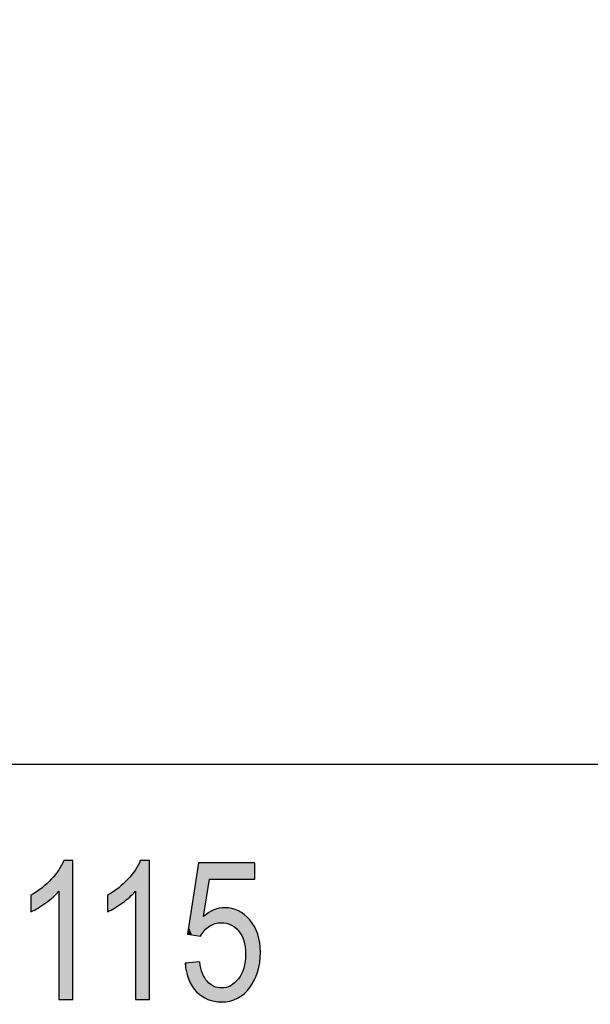
# Model space of a CAD drawing. Extents: x 1.9 to 15.2, y 3.6 to 8.2.
# Drawn here: x 14.4 to 14.7, y 6.6 to 7.1 of the extents above; entities that cross this region are included whole.
import ezdxf

# ---------------------------------------------------------------- set-up
doc = ezdxf.new("R2010")
doc.units = 0
doc.layers.add('LAYER_1', color=7, linetype='CONTINUOUS')

# ---------------------------------------------------------------- blocks, each defined once
blk = doc.blocks.new('BLOCK_5')
at = {"layer": 'LAYER_1', "color": 7}
blk.add_lwpolyline([(15.02069, 4.42549), (15.02069, 6.73104), (9.86196, 6.73104), (9.86196, 4.42549)], dxfattribs=at)
blk = doc.blocks.new('BLOCK_6')
at = {"layer": 'LAYER_1', "color": 7}
blk.add_open_spline([(9.81913, 3.75974), (9.81913, 3.75974), (14.94391, 3.75974), (14.94391, 3.75974), (15.04235, 3.75974), (15.12238, 3.83982), (15.12238, 3.93821), (15.12238, 3.93821), (15.12238, 7.89706), (15.12238, 7.89706), (15.12238, 7.99548), (15.04235, 8.07553), (14.94391, 8.07553), (14.94391, 8.07553), (9.81913, 8.07553), (9.81913, 8.07553), (9.81913, 8.07553), (9.69182, 8.07827), (9.64899, 8.03543), (9.59518, 7.98161), (9.66982, 7.82542), (9.61601, 7.69863), (9.57513, 7.60233), (9.42704, 7.55643), (9.46149, 7.42953), (9.49275, 7.3144), (9.66982, 7.16569), (9.66982, 7.16569), (9.66982, 7.16569), (9.73579, 7.11133), (9.73579, 7.04072), (9.73579, 7.04072), (9.73579, 4.79487), (9.73579, 4.79487), (9.73579, 4.72426), (9.66982, 4.66987), (9.66982, 4.66987), (9.66982, 4.66987), (9.49275, 4.52119), (9.46149, 4.40606), (9.42704, 4.27914), (9.57513, 4.23327), (9.61601, 4.13697), (9.66982, 4.01015), (9.59518, 3.85398), (9.64899, 3.80016), (9.69182, 3.75733), (9.81913, 3.75974), (9.81913, 3.75974)], degree=3, knots=[0, 0, 0, 0, 1, 1, 1, 2, 2, 2, 3, 3, 3, 4, 4, 4, 5, 5, 5, 6, 6, 6, 7, 7, 7, 8, 8, 8, 9, 9, 9, 10, 10, 10, 11, 11, 11, 12, 12, 12, 13, 13, 13, 14, 14, 14, 15, 15, 15, 16, 16, 16, 16], dxfattribs=at)
blk = doc.blocks.new('*U115')
at = {"layer": 'LAYER_1', "color": 7}
for points in [[(14.44733, 6.61712), (14.44496, 6.68006), (14.44733, 6.68451)], [(14.44496, 6.66963), (14.44222, 6.67661), (14.44496, 6.68005)], [(14.44496, 6.61712), (14.44496, 6.68005), (14.44496, 6.68006)], [(14.44132, 6.66614), (14.43868, 6.67304), (14.44132, 6.67549)], [(14.44222, 6.66686), (14.44132, 6.67549), (14.44222, 6.67661)], [(14.43491, 6.66151), (14.43146, 6.66766), (14.43491, 6.67)], [(14.43671, 6.66271), (14.43491, 6.67), (14.43671, 6.67122)], [(14.43868, 6.66401), (14.43671, 6.67122), (14.43868, 6.67304)]]:
    blk.add_solid(points, dxfattribs=at)
at = {"layer": 'LAYER_1', "color": 7, "extrusion": (0, 0, -1)}
for points in [[(-14.44733, 6.61712), (-14.44733, 6.68451), (-14.45172, 6.61712)], [(-14.45172, 6.61712), (-14.44733, 6.68451), (-14.45172, 6.68451)], [(-14.44496, 6.61712), (-14.44496, 6.68006), (-14.44733, 6.61712)], [(-14.44496, 6.61712), (-14.44496, 6.68005), (-14.44496, 6.61712)], [(-14.44132, 6.66614), (-14.44132, 6.67549), (-14.44222, 6.66686)], [(-14.44222, 6.66686), (-14.44222, 6.67661), (-14.44496, 6.66963)], [(-14.43491, 6.66151), (-14.43491, 6.67), (-14.43671, 6.66271)], [(-14.43671, 6.66271), (-14.43671, 6.67122), (-14.43868, 6.66401)], [(-14.43868, 6.66401), (-14.43868, 6.67304), (-14.44132, 6.66614)], [(-14.43146, 6.6597), (-14.43146, 6.66766), (-14.43491, 6.66151)]]:
    blk.add_solid(points, dxfattribs=at)
blk = doc.blocks.new('*U116')
at = {"layer": 'LAYER_1', "color": 7}
for points in [[(14.48447, 6.61712), (14.48209, 6.68006), (14.48447, 6.68451)], [(14.48208, 6.66963), (14.47935, 6.67662), (14.48208, 6.68005)], [(14.48209, 6.61712), (14.48208, 6.68005), (14.48209, 6.68006)], [(14.47844, 6.66613), (14.47581, 6.67305), (14.47844, 6.67549)], [(14.47935, 6.66686), (14.47844, 6.67549), (14.47935, 6.67662)], [(14.47203, 6.66151), (14.46857, 6.66766), (14.47203, 6.67)], [(14.47384, 6.66271), (14.47203, 6.67), (14.47384, 6.67122)], [(14.47581, 6.66401), (14.47384, 6.67122), (14.47581, 6.67305)]]:
    blk.add_solid(points, dxfattribs=at)
at = {"layer": 'LAYER_1', "color": 7, "extrusion": (0, 0, -1)}
for points in [[(-14.48447, 6.61712), (-14.48447, 6.68451), (-14.48886, 6.61712)], [(-14.48886, 6.61712), (-14.48447, 6.68451), (-14.48886, 6.68451)], [(-14.48208, 6.61712), (-14.48208, 6.68005), (-14.48209, 6.61712)], [(-14.48209, 6.61712), (-14.48209, 6.68006), (-14.48447, 6.61712)], [(-14.47844, 6.66613), (-14.47844, 6.67549), (-14.47935, 6.66686)], [(-14.47935, 6.66686), (-14.47935, 6.67662), (-14.48208, 6.66963)], [(-14.47203, 6.66151), (-14.47203, 6.67), (-14.47384, 6.66271)], [(-14.47384, 6.66271), (-14.47384, 6.67122), (-14.47581, 6.66401)], [(-14.47581, 6.66401), (-14.47581, 6.67305), (-14.47844, 6.66613)], [(-14.46857, 6.6597), (-14.46857, 6.66766), (-14.47203, 6.66151)]]:
    blk.add_solid(points, dxfattribs=at)
blk = doc.blocks.new('*U117')
at = {"layer": 'LAYER_1', "color": 7}
for points in [[(14.5127, 6.64803), (14.51177, 6.67732), (14.5127, 6.68335)], [(14.5127, 6.64803), (14.5127, 6.68335), (14.51325, 6.64795)], [(14.51325, 6.64795), (14.51325, 6.68335), (14.51371, 6.64787)], [(14.51177, 6.64818), (14.50957, 6.66315), (14.51177, 6.67732)], [(14.51177, 6.64818), (14.51177, 6.67732), (14.5127, 6.64803)], [(14.50957, 6.64853), (14.50791, 6.65242), (14.50957, 6.66315)], [(14.50957, 6.64853), (14.50957, 6.66315), (14.51177, 6.64818)], [(14.5185, 6.65293), (14.51808, 6.65952), (14.5185, 6.65974)], [(14.52012, 6.65368), (14.5185, 6.65974), (14.52012, 6.66058)], [(14.52018, 6.6537), (14.52012, 6.66058), (14.52018, 6.66061)], [(14.5204, 6.65381), (14.52018, 6.66061), (14.5204, 6.66068)], [(14.52072, 6.65396), (14.5204, 6.66068), (14.52072, 6.66077)], [(14.52187, 6.65412), (14.52072, 6.66077), (14.52187, 6.66112)], [(14.52281, 6.65426), (14.52187, 6.66112), (14.52281, 6.6614)], [(14.52369, 6.65438), (14.52281, 6.6614), (14.52369, 6.66149)], [(14.52369, 6.65438), (14.52369, 6.66149), (14.52375, 6.65438)], [(14.52375, 6.65438), (14.52369, 6.66149), (14.52375, 6.66149)], [(14.52383, 6.65437), (14.52375, 6.66149), (14.52383, 6.6615)], [(14.52375, 6.65438), (14.52375, 6.66149), (14.52383, 6.65437)], [(14.52552, 6.6542), (14.52383, 6.6615), (14.52552, 6.66167)], [(14.52383, 6.65437), (14.52383, 6.6615), (14.52552, 6.6542)], [(14.52552, 6.6542), (14.52552, 6.66167), (14.52606, 6.65414)], [(14.52606, 6.65414), (14.52606, 6.66161), (14.52613, 6.65414)], [(14.52613, 6.65414), (14.52613, 6.6616), (14.52792, 6.65354)], [(14.52792, 6.65354), (14.52792, 6.6614), (14.52822, 6.65344)], [(14.52822, 6.65344), (14.52822, 6.66137), (14.52835, 6.65339)], [(14.52835, 6.65339), (14.52835, 6.66135), (14.52887, 6.65307)], [(14.52887, 6.65307), (14.52887, 6.6613), (14.5302, 6.65225)], [(14.5302, 6.65225), (14.5302, 6.66082), (14.53035, 6.65216)], [(14.53035, 6.65216), (14.53035, 6.66077), (14.53156, 6.65098)], [(14.53156, 6.65098), (14.53156, 6.66034), (14.53198, 6.65058)], [(14.53198, 6.65058), (14.53198, 6.66019), (14.53202, 6.65054)], [(14.53202, 6.65054), (14.53202, 6.66017), (14.53214, 6.65042)], [(14.53214, 6.65042), (14.53214, 6.66009), (14.53355, 6.64833)], [(14.51555, 6.65061), (14.51513, 6.65743), (14.51555, 6.65774)], [(14.51567, 6.65071), (14.51555, 6.65774), (14.51567, 6.65783)], [(14.51699, 6.65185), (14.51567, 6.65783), (14.51699, 6.65882)], [(14.51725, 6.65208), (14.51699, 6.65882), (14.51725, 6.65901)], [(14.51762, 6.6524), (14.51725, 6.65901), (14.51762, 6.65929)], [(14.51794, 6.65267), (14.51762, 6.65929), (14.51794, 6.65945)], [(14.51808, 6.65274), (14.51794, 6.65945), (14.51808, 6.65952)], [(14.53355, 6.64833), (14.53355, 6.6592), (14.53361, 6.64824)], [(14.53361, 6.64824), (14.53361, 6.65916), (14.53464, 6.64571)], [(14.53464, 6.64571), (14.53464, 6.6585), (14.53466, 6.64564)], [(14.53466, 6.64564), (14.53466, 6.65849), (14.53477, 6.64514)], [(14.53477, 6.64514), (14.53477, 6.65842), (14.53487, 6.64464)], [(14.53487, 6.64464), (14.53487, 6.65835), (14.53529, 6.64268)], [(14.53529, 6.64268), (14.53529, 6.65795), (14.53529, 6.64265)], [(14.53529, 6.64265), (14.53529, 6.65795), (14.5355, 6.63926)], [(14.50791, 6.64879), (14.50736, 6.64888), (14.50791, 6.65242)], [(14.50791, 6.64879), (14.50791, 6.65242), (14.50957, 6.64853)], [(14.5355, 6.62075), (14.53529, 6.63573), (14.5355, 6.63926)], [(14.50678, 6.63055), (14.50617, 6.6347), (14.50678, 6.63477)], [(14.50736, 6.62865), (14.50678, 6.63477), (14.50736, 6.63483)], [(14.50678, 6.63055), (14.50678, 6.63477), (14.50736, 6.62865)], [(14.50791, 6.62687), (14.50736, 6.63483), (14.50791, 6.63488)], [(14.50736, 6.62865), (14.50736, 6.63483), (14.50791, 6.62687)], [(14.50957, 6.62367), (14.50791, 6.63488), (14.50957, 6.63505)], [(14.50791, 6.62687), (14.50791, 6.63488), (14.50957, 6.62367)], [(14.51177, 6.62095), (14.50957, 6.63505), (14.51177, 6.63528)], [(14.50957, 6.62367), (14.50957, 6.63505), (14.51177, 6.62095)], [(14.5127, 6.62016), (14.51177, 6.63528), (14.5127, 6.63538)], [(14.51177, 6.62095), (14.51177, 6.63528), (14.5127, 6.62016)], [(14.51325, 6.61971), (14.5127, 6.63538), (14.51325, 6.63543)], [(14.5127, 6.62016), (14.5127, 6.63538), (14.51325, 6.61971)], [(14.51325, 6.61971), (14.51325, 6.63543), (14.51371, 6.61932)], [(14.51371, 6.61932), (14.51371, 6.63293), (14.5138, 6.61925)], [(14.5138, 6.61925), (14.5138, 6.63244), (14.51437, 6.61877)], [(14.53464, 6.61985), (14.53361, 6.62975), (14.53464, 6.63241)], [(14.53466, 6.61986), (14.53464, 6.63241), (14.53466, 6.63253)], [(14.53477, 6.61994), (14.53466, 6.63253), (14.53477, 6.63306)], [(14.53487, 6.62005), (14.53477, 6.63306), (14.53487, 6.63358)], [(14.53529, 6.62051), (14.53487, 6.63358), (14.53529, 6.63563)], [(14.53529, 6.62052), (14.53529, 6.63563), (14.53529, 6.63573)], [(14.51437, 6.61877), (14.51437, 6.6306), (14.51461, 6.61864)], [(14.51461, 6.61864), (14.51461, 6.62985), (14.51513, 6.61836)], [(14.51513, 6.61836), (14.51513, 6.62877), (14.51555, 6.61813)], [(14.51555, 6.61813), (14.51555, 6.62791), (14.51567, 6.61807)], [(14.51567, 6.61807), (14.51567, 6.62767), (14.51699, 6.61735)], [(14.53156, 6.61774), (14.53035, 6.6254), (14.53156, 6.62669)], [(14.53198, 6.61802), (14.53156, 6.62669), (14.53198, 6.62714)], [(14.53202, 6.61805), (14.53198, 6.62714), (14.53202, 6.62717)], [(14.53214, 6.61813), (14.53202, 6.62717), (14.53214, 6.62737)], [(14.53355, 6.6191), (14.53214, 6.62737), (14.53355, 6.62959)], [(14.53361, 6.61914), (14.53355, 6.62959), (14.53361, 6.62975)], [(14.51699, 6.61735), (14.51699, 6.6259), (14.51725, 6.61721)], [(14.51725, 6.61721), (14.51725, 6.62566), (14.51762, 6.6171)], [(14.51762, 6.6171), (14.51762, 6.62532), (14.51794, 6.61701)], [(14.51794, 6.61701), (14.51794, 6.62503), (14.51808, 6.61697)], [(14.51808, 6.61697), (14.51808, 6.62491), (14.5185, 6.61684)], [(14.5185, 6.61684), (14.5185, 6.62452), (14.52012, 6.61636)], [(14.52012, 6.61636), (14.52012, 6.62354), (14.52018, 6.61635)], [(14.52018, 6.61635), (14.52018, 6.62352), (14.5204, 6.61628)], [(14.5204, 6.61628), (14.5204, 6.62344), (14.52072, 6.61625)], [(14.52072, 6.61625), (14.52072, 6.62334), (14.52187, 6.61615)], [(14.52187, 6.61615), (14.52187, 6.62295), (14.52281, 6.61606)], [(14.52281, 6.61606), (14.52281, 6.62285), (14.52369, 6.61598)], [(14.52369, 6.61598), (14.52369, 6.62276), (14.52375, 6.61598)], [(14.52383, 6.61597), (14.52375, 6.62275), (14.52383, 6.62276)], [(14.52375, 6.61598), (14.52375, 6.62275), (14.52383, 6.61597)], [(14.52552, 6.61615), (14.52383, 6.62276), (14.52552, 6.62297)], [(14.52606, 6.61621), (14.52552, 6.62297), (14.52606, 6.62303)], [(14.52613, 6.61622), (14.52606, 6.62303), (14.52613, 6.62305)], [(14.52792, 6.61641), (14.52613, 6.62305), (14.52792, 6.62374)], [(14.52822, 6.61652), (14.52792, 6.62374), (14.52822, 6.62386)], [(14.52835, 6.61657), (14.52822, 6.62386), (14.52835, 6.62395)], [(14.52887, 6.61676), (14.52835, 6.62395), (14.52887, 6.62431)], [(14.5302, 6.61724), (14.52887, 6.62431), (14.5302, 6.62524)], [(14.53035, 6.6173), (14.5302, 6.62524), (14.53035, 6.6254)]]:
    blk.add_solid(points, dxfattribs=at)
at = {"layer": 'LAYER_1', "color": 7, "extrusion": (0, 0, -1)}
for points in [[(-14.51325, 6.64795), (-14.5127, 6.68335), (-14.51325, 6.68335)], [(-14.51371, 6.64787), (-14.51325, 6.68335), (-14.51371, 6.68335)], [(-14.51371, 6.64787), (-14.51371, 6.68335), (-14.5138, 6.64801)], [(-14.5138, 6.64801), (-14.51371, 6.68335), (-14.5138, 6.68335)], [(-14.5138, 6.64801), (-14.5138, 6.68335), (-14.51437, 6.64886)], [(-14.51437, 6.64886), (-14.5138, 6.68335), (-14.51437, 6.68335)], [(-14.51437, 6.64886), (-14.51437, 6.68335), (-14.51461, 6.64921)], [(-14.51461, 6.64921), (-14.51437, 6.68335), (-14.51461, 6.68335)], [(-14.51461, 6.64921), (-14.51461, 6.68335), (-14.51513, 6.64999)], [(-14.51513, 6.64999), (-14.51461, 6.68335), (-14.51513, 6.68335)], [(-14.51513, 6.65743), (-14.51513, 6.68335), (-14.51555, 6.65999)], [(-14.51555, 6.65999), (-14.51513, 6.68335), (-14.51555, 6.68335)], [(-14.51555, 6.65999), (-14.51555, 6.68335), (-14.51567, 6.66072)], [(-14.51567, 6.66072), (-14.51555, 6.68335), (-14.51567, 6.68335)], [(-14.51567, 6.66072), (-14.51567, 6.68335), (-14.51699, 6.66883)], [(-14.51699, 6.66883), (-14.51567, 6.68335), (-14.51699, 6.68335)], [(-14.51699, 6.66883), (-14.51699, 6.68335), (-14.51725, 6.67041)], [(-14.51725, 6.67041), (-14.51699, 6.68335), (-14.51725, 6.68335)], [(-14.51725, 6.67041), (-14.51725, 6.68335), (-14.51762, 6.67269)], [(-14.51762, 6.67269), (-14.51725, 6.68335), (-14.51762, 6.68335)], [(-14.51762, 6.67269), (-14.51762, 6.68335), (-14.51794, 6.67466)], [(-14.51794, 6.67466), (-14.51762, 6.68335), (-14.51794, 6.68335)], [(-14.51794, 6.67466), (-14.51794, 6.68335), (-14.51808, 6.67549)], [(-14.51808, 6.67549), (-14.51794, 6.68335), (-14.51808, 6.68335)], [(-14.51808, 6.67549), (-14.51808, 6.68335), (-14.5185, 6.67549)], [(-14.5185, 6.67549), (-14.51808, 6.68335), (-14.5185, 6.68335)], [(-14.5185, 6.67549), (-14.5185, 6.68335), (-14.52012, 6.67549)], [(-14.52012, 6.67549), (-14.5185, 6.68335), (-14.52012, 6.68335)], [(-14.52012, 6.67549), (-14.52012, 6.68335), (-14.52018, 6.67549)], [(-14.52018, 6.67549), (-14.52012, 6.68335), (-14.52018, 6.68335)], [(-14.52018, 6.67549), (-14.52018, 6.68335), (-14.5204, 6.67549)], [(-14.5204, 6.67549), (-14.52018, 6.68335), (-14.5204, 6.68335)], [(-14.5204, 6.67549), (-14.5204, 6.68335), (-14.52072, 6.67549)], [(-14.52072, 6.67549), (-14.5204, 6.68335), (-14.52072, 6.68335)], [(-14.52072, 6.67549), (-14.52072, 6.68335), (-14.52187, 6.67549)], [(-14.52187, 6.67549), (-14.52072, 6.68335), (-14.52187, 6.68335)], [(-14.52187, 6.67549), (-14.52187, 6.68335), (-14.52281, 6.67549)], [(-14.52281, 6.67549), (-14.52187, 6.68335), (-14.52281, 6.68335)], [(-14.52281, 6.67549), (-14.52281, 6.68335), (-14.52369, 6.67549)], [(-14.52369, 6.67549), (-14.52281, 6.68335), (-14.52369, 6.68335)], [(-14.52369, 6.67549), (-14.52369, 6.68335), (-14.52375, 6.67549)], [(-14.52375, 6.67549), (-14.52369, 6.68335), (-14.52375, 6.68335)], [(-14.52375, 6.67549), (-14.52375, 6.68335), (-14.52383, 6.67549)], [(-14.52383, 6.67549), (-14.52375, 6.68335), (-14.52383, 6.68335)], [(-14.52383, 6.67549), (-14.52383, 6.68335), (-14.52552, 6.67549)], [(-14.52552, 6.67549), (-14.52383, 6.68335), (-14.52552, 6.68335)], [(-14.52552, 6.67549), (-14.52552, 6.68335), (-14.52606, 6.67549)], [(-14.52606, 6.67549), (-14.52552, 6.68335), (-14.52606, 6.68335)], [(-14.52606, 6.67549), (-14.52606, 6.68335), (-14.52613, 6.67549)], [(-14.52613, 6.67549), (-14.52606, 6.68335), (-14.52613, 6.68335)], [(-14.52613, 6.67549), (-14.52613, 6.68335), (-14.52792, 6.67549)], [(-14.52792, 6.67549), (-14.52613, 6.68335), (-14.52792, 6.68335)], [(-14.52792, 6.67549), (-14.52792, 6.68335), (-14.52822, 6.67549)], [(-14.52822, 6.67549), (-14.52792, 6.68335), (-14.52822, 6.68335)], [(-14.52822, 6.67549), (-14.52822, 6.68335), (-14.52835, 6.67549)], [(-14.52835, 6.67549), (-14.52822, 6.68335), (-14.52835, 6.68335)], [(-14.52835, 6.67549), (-14.52835, 6.68335), (-14.52887, 6.67549)], [(-14.52887, 6.67549), (-14.52835, 6.68335), (-14.52887, 6.68335)], [(-14.52887, 6.67549), (-14.52887, 6.68335), (-14.5302, 6.67549)], [(-14.5302, 6.67549), (-14.52887, 6.68335), (-14.5302, 6.68335)], [(-14.5302, 6.67549), (-14.5302, 6.68335), (-14.53035, 6.67549)], [(-14.53035, 6.67549), (-14.5302, 6.68335), (-14.53035, 6.68335)], [(-14.53035, 6.67549), (-14.53035, 6.68335), (-14.53156, 6.67549)], [(-14.53156, 6.67549), (-14.53035, 6.68335), (-14.53156, 6.68335)], [(-14.53156, 6.67549), (-14.53156, 6.68335), (-14.53198, 6.67549)], [(-14.53198, 6.67549), (-14.53156, 6.68335), (-14.53198, 6.68335)], [(-14.53198, 6.67549), (-14.53198, 6.68335), (-14.53202, 6.67549)], [(-14.53202, 6.67549), (-14.53198, 6.68335), (-14.53202, 6.68335)], [(-14.53202, 6.67549), (-14.53202, 6.68335), (-14.53214, 6.67549)], [(-14.53214, 6.67549), (-14.53202, 6.68335), (-14.53214, 6.68335)], [(-14.53214, 6.67549), (-14.53214, 6.68335), (-14.53355, 6.67549)], [(-14.53355, 6.67549), (-14.53214, 6.68335), (-14.53355, 6.68335)], [(-14.53355, 6.67549), (-14.53355, 6.68335), (-14.53361, 6.67549)], [(-14.53361, 6.67549), (-14.53355, 6.68335), (-14.53361, 6.68335)], [(-14.53361, 6.67549), (-14.53361, 6.68335), (-14.53464, 6.67549)], [(-14.53464, 6.67549), (-14.53361, 6.68335), (-14.53464, 6.68335)], [(-14.53464, 6.67549), (-14.53464, 6.68335), (-14.53466, 6.67549)], [(-14.53466, 6.67549), (-14.53464, 6.68335), (-14.53466, 6.68335)], [(-14.53466, 6.67549), (-14.53466, 6.68335), (-14.53477, 6.67549)], [(-14.53477, 6.67549), (-14.53466, 6.68335), (-14.53477, 6.68335)], [(-14.53477, 6.67549), (-14.53477, 6.68335), (-14.53487, 6.67549)], [(-14.53487, 6.67549), (-14.53477, 6.68335), (-14.53487, 6.68335)], [(-14.53487, 6.67549), (-14.53487, 6.68335), (-14.53529, 6.67549)], [(-14.53529, 6.67549), (-14.53487, 6.68335), (-14.53529, 6.68335)], [(-14.53529, 6.67549), (-14.53529, 6.68335), (-14.53529, 6.67549)], [(-14.53529, 6.67549), (-14.53529, 6.68335), (-14.53529, 6.68335)], [(-14.53529, 6.67549), (-14.53529, 6.68335), (-14.5355, 6.67549)], [(-14.5355, 6.67549), (-14.53529, 6.68335), (-14.5355, 6.68335)], [(-14.5355, 6.67549), (-14.5355, 6.68335), (-14.53754, 6.67549)], [(-14.53754, 6.67549), (-14.5355, 6.68335), (-14.53754, 6.68335)], [(-14.53754, 6.67549), (-14.53754, 6.68335), (-14.53977, 6.67549)], [(-14.53977, 6.67549), (-14.53754, 6.68335), (-14.53977, 6.68335)], [(-14.53977, 6.67549), (-14.53977, 6.68335), (-14.54004, 6.67549)], [(-14.54004, 6.67549), (-14.53977, 6.68335), (-14.54004, 6.68335)], [(-14.5185, 6.65293), (-14.5185, 6.65974), (-14.52012, 6.65368)], [(-14.52012, 6.65368), (-14.52012, 6.66058), (-14.52018, 6.6537)], [(-14.52018, 6.6537), (-14.52018, 6.66061), (-14.5204, 6.65381)], [(-14.5204, 6.65381), (-14.5204, 6.66068), (-14.52072, 6.65396)], [(-14.52072, 6.65396), (-14.52072, 6.66077), (-14.52187, 6.65412)], [(-14.52187, 6.65412), (-14.52187, 6.66112), (-14.52281, 6.65426)], [(-14.52281, 6.65426), (-14.52281, 6.6614), (-14.52369, 6.65438)], [(-14.52606, 6.65414), (-14.52552, 6.66167), (-14.52606, 6.66161)], [(-14.52613, 6.65414), (-14.52606, 6.66161), (-14.52613, 6.6616)], [(-14.52792, 6.65354), (-14.52613, 6.6616), (-14.52792, 6.6614)], [(-14.52822, 6.65344), (-14.52792, 6.6614), (-14.52822, 6.66137)], [(-14.52835, 6.65339), (-14.52822, 6.66137), (-14.52835, 6.66135)], [(-14.52887, 6.65307), (-14.52835, 6.66135), (-14.52887, 6.6613)], [(-14.5302, 6.65225), (-14.52887, 6.6613), (-14.5302, 6.66082)], [(-14.53035, 6.65216), (-14.5302, 6.66082), (-14.53035, 6.66077)], [(-14.53156, 6.65098), (-14.53035, 6.66077), (-14.53156, 6.66034)], [(-14.53198, 6.65058), (-14.53156, 6.66034), (-14.53198, 6.66019)], [(-14.53202, 6.65054), (-14.53198, 6.66019), (-14.53202, 6.66017)], [(-14.53214, 6.65042), (-14.53202, 6.66017), (-14.53214, 6.66009)], [(-14.53355, 6.64833), (-14.53214, 6.66009), (-14.53355, 6.6592)], [(-14.51513, 6.64999), (-14.51513, 6.65743), (-14.51555, 6.65061)], [(-14.51555, 6.65061), (-14.51555, 6.65774), (-14.51567, 6.65071)], [(-14.51567, 6.65071), (-14.51567, 6.65783), (-14.51699, 6.65185)], [(-14.51699, 6.65185), (-14.51699, 6.65882), (-14.51725, 6.65208)], [(-14.51725, 6.65208), (-14.51725, 6.65901), (-14.51762, 6.6524)], [(-14.51762, 6.6524), (-14.51762, 6.65929), (-14.51794, 6.65267)], [(-14.51794, 6.65267), (-14.51794, 6.65945), (-14.51808, 6.65274)], [(-14.51808, 6.65274), (-14.51808, 6.65952), (-14.5185, 6.65293)], [(-14.53361, 6.64824), (-14.53355, 6.6592), (-14.53361, 6.65916)], [(-14.53464, 6.64571), (-14.53361, 6.65916), (-14.53464, 6.6585)], [(-14.53466, 6.64564), (-14.53464, 6.6585), (-14.53466, 6.65849)], [(-14.53477, 6.64514), (-14.53466, 6.65849), (-14.53477, 6.65842)], [(-14.53487, 6.64464), (-14.53477, 6.65842), (-14.53487, 6.65835)], [(-14.53529, 6.64268), (-14.53487, 6.65835), (-14.53529, 6.65795)], [(-14.53529, 6.64265), (-14.53529, 6.65795), (-14.53529, 6.65795)], [(-14.5355, 6.63926), (-14.53529, 6.65795), (-14.5355, 6.65774)], [(-14.5355, 6.62075), (-14.5355, 6.65774), (-14.53754, 6.62301)], [(-14.53754, 6.62301), (-14.5355, 6.65774), (-14.53754, 6.65578)], [(-14.53754, 6.62301), (-14.53754, 6.65578), (-14.53977, 6.62671)], [(-14.53977, 6.62671), (-14.53754, 6.65578), (-14.53977, 6.65258)], [(-14.53977, 6.62671), (-14.53977, 6.65258), (-14.54004, 6.62737)], [(-14.54004, 6.62737), (-14.53977, 6.65258), (-14.54004, 6.65198)], [(-14.54004, 6.62737), (-14.54004, 6.65198), (-14.54137, 6.63075)], [(-14.54137, 6.63075), (-14.54004, 6.65198), (-14.54137, 6.64887)], [(-14.54137, 6.63075), (-14.54137, 6.64887), (-14.54233, 6.63515)], [(-14.54233, 6.63515), (-14.54137, 6.64887), (-14.54233, 6.64464)], [(-14.54233, 6.63515), (-14.54233, 6.64464), (-14.54265, 6.6399)], [(-14.51371, 6.61932), (-14.51325, 6.63543), (-14.51371, 6.63293)], [(-14.5138, 6.61925), (-14.51371, 6.63293), (-14.5138, 6.63244)], [(-14.51437, 6.61877), (-14.5138, 6.63244), (-14.51437, 6.6306)], [(-14.53464, 6.61985), (-14.53464, 6.63241), (-14.53466, 6.61986)], [(-14.53466, 6.61986), (-14.53466, 6.63253), (-14.53477, 6.61994)], [(-14.53477, 6.61994), (-14.53477, 6.63306), (-14.53487, 6.62005)], [(-14.53487, 6.62005), (-14.53487, 6.63358), (-14.53529, 6.62051)], [(-14.53529, 6.62052), (-14.53529, 6.63573), (-14.5355, 6.62075)], [(-14.53529, 6.62051), (-14.53529, 6.63563), (-14.53529, 6.62052)], [(-14.51461, 6.61864), (-14.51437, 6.6306), (-14.51461, 6.62985)], [(-14.51513, 6.61836), (-14.51461, 6.62985), (-14.51513, 6.62877)], [(-14.51555, 6.61813), (-14.51513, 6.62877), (-14.51555, 6.62791)], [(-14.51567, 6.61807), (-14.51555, 6.62791), (-14.51567, 6.62767)], [(-14.51699, 6.61735), (-14.51567, 6.62767), (-14.51699, 6.6259)], [(-14.53156, 6.61774), (-14.53156, 6.62669), (-14.53198, 6.61802)], [(-14.53198, 6.61802), (-14.53198, 6.62714), (-14.53202, 6.61805)], [(-14.53202, 6.61805), (-14.53202, 6.62717), (-14.53214, 6.61813)], [(-14.53214, 6.61813), (-14.53214, 6.62737), (-14.53355, 6.6191)], [(-14.53355, 6.6191), (-14.53355, 6.62959), (-14.53361, 6.61914)], [(-14.53361, 6.61914), (-14.53361, 6.62975), (-14.53464, 6.61985)], [(-14.51725, 6.61721), (-14.51699, 6.6259), (-14.51725, 6.62566)], [(-14.51762, 6.6171), (-14.51725, 6.62566), (-14.51762, 6.62532)], [(-14.51794, 6.61701), (-14.51762, 6.62532), (-14.51794, 6.62503)], [(-14.51808, 6.61697), (-14.51794, 6.62503), (-14.51808, 6.62491)], [(-14.5185, 6.61684), (-14.51808, 6.62491), (-14.5185, 6.62452)], [(-14.52012, 6.61636), (-14.5185, 6.62452), (-14.52012, 6.62354)], [(-14.52018, 6.61635), (-14.52012, 6.62354), (-14.52018, 6.62352)], [(-14.5204, 6.61628), (-14.52018, 6.62352), (-14.5204, 6.62344)], [(-14.52072, 6.61625), (-14.5204, 6.62344), (-14.52072, 6.62334)], [(-14.52187, 6.61615), (-14.52072, 6.62334), (-14.52187, 6.62295)], [(-14.52281, 6.61606), (-14.52187, 6.62295), (-14.52281, 6.62285)], [(-14.52369, 6.61598), (-14.52281, 6.62285), (-14.52369, 6.62276)], [(-14.52375, 6.61598), (-14.52369, 6.62276), (-14.52375, 6.62275)], [(-14.52383, 6.61597), (-14.52383, 6.62276), (-14.52552, 6.61615)], [(-14.52552, 6.61615), (-14.52552, 6.62297), (-14.52606, 6.61621)], [(-14.52606, 6.61621), (-14.52606, 6.62303), (-14.52613, 6.61622)], [(-14.52613, 6.61622), (-14.52613, 6.62305), (-14.52792, 6.61641)], [(-14.52792, 6.61641), (-14.52792, 6.62374), (-14.52822, 6.61652)], [(-14.52822, 6.61652), (-14.52822, 6.62386), (-14.52835, 6.61657)], [(-14.52835, 6.61657), (-14.52835, 6.62395), (-14.52887, 6.61676)], [(-14.52887, 6.61676), (-14.52887, 6.62431), (-14.5302, 6.61724)], [(-14.5302, 6.61724), (-14.5302, 6.62524), (-14.53035, 6.6173)], [(-14.53035, 6.6173), (-14.53035, 6.6254), (-14.53156, 6.61774)]]:
    blk.add_solid(points, dxfattribs=at)
blk = doc.blocks.new('BLOCK_28')
at = {"layer": 'LAYER_1'}
for points, knots in [([(14.45172, 6.61712), (14.45172, 6.61712), (14.44496, 6.61712), (14.44496, 6.61712), (14.44496, 6.61712), (14.44496, 6.66963), (14.44496, 6.66963), (14.4434, 6.6678), (14.44131, 6.66594), (14.43868, 6.66401), (14.43606, 6.66211), (14.43366, 6.66068), (14.43146, 6.6597), (14.43146, 6.6597), (14.43146, 6.66766), (14.43146, 6.66766), (14.43518, 6.66979), (14.43846, 6.67241), (14.44132, 6.67549), (14.44417, 6.67858), (14.44618, 6.68158), (14.44733, 6.68451), (14.44733, 6.68451), (14.45172, 6.68451), (14.45172, 6.68451), (14.45172, 6.68451), (14.45172, 6.61712), (14.45172, 6.61712)], [0, 0, 0, 0, 1, 1, 1, 2, 2, 2, 3, 3, 3, 4, 4, 4, 5, 5, 5, 6, 6, 6, 7, 7, 7, 8, 8, 8, 9, 9, 9, 9]), ([(14.48886, 6.61712), (14.48886, 6.61712), (14.48208, 6.61712), (14.48208, 6.61712), (14.48208, 6.61712), (14.48208, 6.66963), (14.48208, 6.66963), (14.48053, 6.6678), (14.47843, 6.66594), (14.47581, 6.66401), (14.47318, 6.66211), (14.47077, 6.66068), (14.46857, 6.6597), (14.46857, 6.6597), (14.46857, 6.66766), (14.46857, 6.66766), (14.4723, 6.66979), (14.4756, 6.67241), (14.47844, 6.67549), (14.48129, 6.67858), (14.4833, 6.68158), (14.48447, 6.68451), (14.48447, 6.68451), (14.48886, 6.68451), (14.48886, 6.68451), (14.48886, 6.68451), (14.48886, 6.61712), (14.48886, 6.61712)], [0, 0, 0, 0, 1, 1, 1, 2, 2, 2, 3, 3, 3, 4, 4, 4, 5, 5, 5, 6, 6, 6, 7, 7, 7, 8, 8, 8, 9, 9, 9, 9]), ([(14.50617, 6.6347), (14.50617, 6.6347), (14.51325, 6.63543), (14.51325, 6.63543), (14.51382, 6.63116), (14.51505, 6.62799), (14.51699, 6.6259), (14.51892, 6.6238), (14.52117, 6.62275), (14.52375, 6.62275), (14.52695, 6.62275), (14.52971, 6.62423), (14.53202, 6.62717), (14.53435, 6.63013), (14.5355, 6.63415), (14.5355, 6.63926), (14.5355, 6.64405), (14.53438, 6.64778), (14.53214, 6.65042), (14.5299, 6.65307), (14.52708, 6.65438), (14.52369, 6.65438), (14.52166, 6.65438), (14.51973, 6.65381), (14.51794, 6.65267), (14.51616, 6.65152), (14.51475, 6.64992), (14.51371, 6.64787), (14.51371, 6.64787), (14.50736, 6.64888), (14.50736, 6.64888), (14.50736, 6.64888), (14.5127, 6.68335), (14.5127, 6.68335), (14.5127, 6.68335), (14.54004, 6.68335), (14.54004, 6.68335), (14.54004, 6.68335), (14.54004, 6.67549), (14.54004, 6.67549), (14.54004, 6.67549), (14.51808, 6.67549), (14.51808, 6.67549), (14.51808, 6.67549), (14.51513, 6.65743), (14.51513, 6.65743), (14.5184, 6.66026), (14.52186, 6.66167), (14.52552, 6.66167), (14.53013, 6.66167), (14.53414, 6.6597), (14.53754, 6.65578), (14.54094, 6.65186), (14.54265, 6.64656), (14.54265, 6.6399), (14.54265, 6.63333), (14.54094, 6.6277), (14.53754, 6.62301), (14.53414, 6.61833), (14.52958, 6.61597), (14.52383, 6.61597), (14.51908, 6.61597), (14.51505, 6.61763), (14.51177, 6.62095), (14.50849, 6.62426), (14.50663, 6.62884), (14.50617, 6.6347)], [0, 0, 0, 0, 1, 1, 1, 2, 2, 2, 3, 3, 3, 4, 4, 4, 5, 5, 5, 6, 6, 6, 7, 7, 7, 8, 8, 8, 9, 9, 9, 10, 10, 10, 11, 11, 11, 12, 12, 12, 13, 13, 13, 14, 14, 14, 15, 15, 15, 16, 16, 16, 17, 17, 17, 18, 18, 18, 19, 19, 19, 20, 20, 20, 21, 21, 21, 22, 22, 22, 22])]:
    blk.add_open_spline(points, degree=3, knots=knots, dxfattribs=at)
at = {"layer": 'LAYER_1', "color": 7}
for name in ['*U115', '*U116', '*U117']:
    blk.add_blockref(name, (0, 0), dxfattribs=at)
blk = doc.blocks.new('BLOCK_15')
at = {"layer": 'LAYER_1'}
blk.add_blockref('BLOCK_28', (0, 0), dxfattribs=at)
blk = doc.blocks.new('BLOCK_14')
at = {"layer": 'LAYER_1'}
blk.add_blockref('BLOCK_15', (0, 0), dxfattribs=at)

msp = doc.modelspace()

# ---------------------------------------------------------------- linework, layer by layer
at = {"layer": 'LAYER_1', "color": 7}
for points, knots in [([(14.94619, 3.63474), (14.94619, 3.63474), (2.1712, 3.63474), (2.1712, 3.63474), (2.00385, 3.63474), (1.86773, 3.77086), (1.86773, 3.93821), (1.86773, 3.93821), (1.86773, 7.89706), (1.86773, 7.89706), (1.86773, 8.0644), (2.00385, 8.20053), (2.1712, 8.20053), (2.1712, 8.20053), (14.94619, 8.20053), (14.94619, 8.20053), (15.11354, 8.20053), (15.24966, 8.0644), (15.24966, 7.89706), (15.24966, 7.89706), (15.24966, 3.93821), (15.24966, 3.93821), (15.24966, 3.77086), (15.11354, 3.63474), (14.94619, 3.63474), (14.94619, 3.63474), (14.94619, 3.63474), (14.94619, 3.63474)], [0, 0, 0, 0, 1, 1, 1, 2, 2, 2, 3, 3, 3, 4, 4, 4, 5, 5, 5, 6, 6, 6, 7, 7, 7, 8, 8, 8, 9, 9, 9, 9]), ([(2.1712, 3.69724), (2.03836, 3.69724), (1.93023, 3.80534), (1.93023, 3.93821), (1.93023, 3.93821), (1.93023, 7.89706), (1.93023, 7.89706), (1.93023, 8.02993), (2.03836, 8.13803), (2.1712, 8.13803), (2.1712, 8.13803), (14.94619, 8.13803), (14.94619, 8.13803), (15.07906, 8.13803), (15.18716, 8.02993), (15.18716, 7.89706), (15.18716, 7.89706), (15.18716, 3.93821), (15.18716, 3.93821), (15.18716, 3.80534), (15.07906, 3.69724), (14.94619, 3.69724), (14.94619, 3.69724), (2.1712, 3.69724), (2.1712, 3.69724)], [0, 0, 0, 0, 1, 1, 1, 2, 2, 2, 3, 3, 3, 4, 4, 4, 5, 5, 5, 6, 6, 6, 7, 7, 7, 8, 8, 8, 8])]:
    msp.add_open_spline(points, degree=3, knots=knots, dxfattribs=at)

# ---------------------------------------------------------------- block references
at = {"layer": 'LAYER_1'}
for name in ['BLOCK_6', 'BLOCK_5', 'BLOCK_14']:
    msp.add_blockref(name, (0, 0), dxfattribs=at)

doc.saveas('drawing.dxf')
